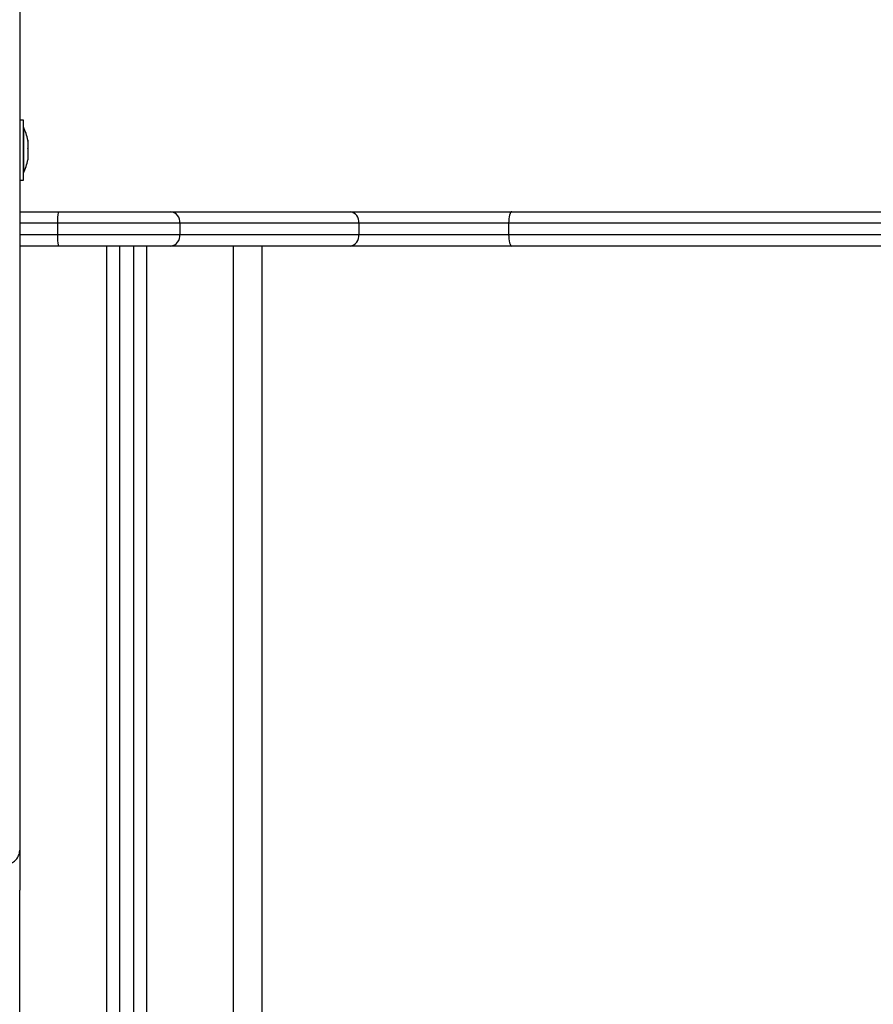
# Model space of a CAD drawing. Units: millimetres. Extents: x 1.3 to 21.1, y 7.4 to 23.6.
# Drawn here: x 9.5 to 9.8, y 19.2 to 19.5 of the extents above; entities that cross this region are included whole.
import ezdxf

# ---------------------------------------------------------------- set-up
doc = ezdxf.new("R2010")
doc.units = ezdxf.units.MM

# ---------------------------------------------------------------- blocks, each defined once
blk = doc.blocks.new('s231 1')
at = {"color": 7, "linetype": 'Continuous', "lineweight": 25}
for p, q in [((9.473915790750993, 3.905274896641497), (9.473915790750993, 3.663343458195452)), ((9.475215768053545, 3.793083934803729), (9.473915790750993, 3.793083934803729)), ((9.475215768053545, 3.772084026356463), (9.475215768053545, 3.793083934803729)), ((9.475225781633867, 3.79058387758327), (9.475215768053545, 3.79058387758327)), ((9.475225781633867, 3.79058387758327), (9.475225781633867, 3.790001420994525)), ((9.475225781633867, 3.790001420994525), (9.475225781633867, 3.774583845158343)), ((9.476788853838457, 3.78603008272243), (9.476788853838457, 3.785803585072284)), ((9.476788853838457, 3.785753517170672), (9.476788853838457, 3.78312972070766)), ((9.476788853838457, 3.782997398396258), (9.476788853838457, 3.779909877796893)), ((9.476788853838457, 3.779827861805682), (9.476788853838457, 3.779137878437762)), ((9.475215768053545, 3.774583845158343), (9.475225781633867, 3.774583845158343)), ((9.473915790750993, 3.772084026356463), (9.475215768053545, 3.772084026356463)), ((9.473915790750993, 3.76099493982387), (9.487514590456499, 3.76099493982387)), ((9.487514590456499, 3.76099493982387), (9.52685019893886, 3.76099493982387)), ((9.52685019893886, 3.76099493982387), (9.589519237711443, 3.76099493982387)), ((9.589519237711443, 3.76099493982387), (9.646137093737138, 3.76099493982387)), ((9.646137093737138, 3.76099493982387), (9.980683063700212, 3.76099493982387)), ((9.529936885073198, 3.756994752903704), (9.487180804445757, 3.756994752903704)), ((9.487180804445757, 3.756994752903704), (9.487180804445757, 3.752994804402118)), ((9.529936885073198, 3.756994752903704), (9.529936885073198, 3.752994804402118)), ((9.592605923845781, 3.756994752903704), (9.529936885073198, 3.756994752903704)), ((9.592605923845781, 3.756994752903704), (9.592605923845781, 3.752994804402118)), ((9.64502987785579, 3.756994752903704), (9.592605923845781, 3.756994752903704)), ((9.979575967028154, 3.756994752903704), (9.64502987785579, 3.756994752903704)), ((9.64502987785579, 3.756994752903704), (9.64502987785579, 3.752994804402118)), ((9.487180804445757, 3.752994804402118), (9.529936885073198, 3.752994804402118)), ((9.529936885073198, 3.752994804402118), (9.592605923845781, 3.752994804402118)), ((9.592605923845781, 3.752994804402118), (9.64502987785579, 3.752994804402118)), ((9.64502987785579, 3.752994804402118), (9.979575967028154, 3.752994804402118)), ((9.487514590456499, 3.748994855900531), (9.473915790750993, 3.748994855900531)), ((9.52685019893886, 3.748994855900531), (9.487514590456499, 3.748994855900531)), ((9.508794998362077, 3.748994855900531), (9.508794998362077, 3.384026675244098)), ((9.513794993593706, 3.748994855900531), (9.513794993593706, 3.384026675244098)), ((9.589519237711443, 3.748994855900531), (9.52685019893886, 3.748994855900531)), ((9.558794950678362, 3.384026675244098), (9.558794950678362, 3.748994855900531)), ((9.646137093737138, 3.748994855900531), (9.589519237711443, 3.748994855900531)), ((9.980683063700212, 3.748994855900531), (9.646137093737138, 3.748994855900531)), ((9.473915790750993, 3.663343458195452), (9.473915790750993, 3.537519841213946)), ((9.473915790750993, 3.537519841213946), (9.473915790750993, 3.523519067784076)), ((9.473915790750993, 3.404496817608599), (9.473915790750993, 3.523519067784076))]:
    blk.add_line(p, q, dxfattribs=at)
at = {"color": 8, "linetype": 'Continuous', "lineweight": 25}
for p, q in [((9.487180804445757, 3.756994752903704), (9.473915790750993, 3.756994752903704)), ((9.473915790750993, 3.752994804402118), (9.487180804445757, 3.752994804402118)), ((9.504294966890825, 3.748994855900531), (9.504294966890825, 3.384026675244098)), ((9.518294905855669, 3.748994855900531), (9.518294905855669, 3.384026675244098)), ((9.548794960215105, 3.384026675244098), (9.548794960215105, 3.748994855900531))]:
    blk.add_line(p, q, dxfattribs=at)
at = {"color": 7, "linetype": 'Continuous', "lineweight": 25, "flags": 128}
for points in [[(9.646137093737138, 3.76099493982387), (9.645921086504472, 3.760917930622821), (9.645713423922075, 3.760690479298358), (9.645521973803056, 3.760320692082171), (9.645354246332658, 3.759823350926165), (9.645216559603227, 3.75921705247951), (9.645114158823503, 3.758525638600116), (9.64505121631862, 3.757775335331683), (9.64502987785579, 3.756994752903704)], [(9.64502987785579, 3.752994804402118), (9.64505121631862, 3.752214460392718), (9.645114158823503, 3.751464157124285), (9.645216559603227, 3.750772504826312), (9.645354246332658, 3.750166444798236), (9.645521973803056, 3.749668865223651), (9.645713423922075, 3.749299316426043), (9.645921086504472, 3.749071626683001), (9.646137093737138, 3.748994855900531)]]:
    blk.add_lwpolyline(points, dxfattribs=at)
at = {"color": 7, "linetype": 'Continuous', "lineweight": 25}
for centre, radius, start, end in [((9.459333657617549, 3.782583951838017), 0.01779210526315833, 11.16826198455704, 26.72043689485224), ((9.459333657617549, 3.782583951838017), 0.01779210526315824, 333.2795631051478, 348.831738015443), ((9.499415054229189, 3.757987914697917), 0.01227449543286291, 165.8192556052981, 184.6410260574109), ((9.526325961194175, 3.757399427662943), 0.003633528988501572, 353.6055668867941, 81.70453676406284), ((9.588994999966758, 3.757399427662943), 0.003633528988501572, 353.6055668867941, 81.70453676406284), ((9.499414577997754, 3.752001782095515), 0.01227400947752691, 175.359443063883, 194.1808412698169), ((9.526325982168942, 3.75259032776243), 0.003633486085004479, 278.2952276302615, 6.391365283448527), ((9.588995020941525, 3.75259032776243), 0.003633486085004479, 278.2952276302615, 6.391365283448527)]:
    blk.add_arc(centre, radius, start, end, dxfattribs=at)
for points, knots in [([(9.476788853838457, 3.785753517170672), (9.47678809408842, 3.785772249050108), (9.47678731337453, 3.785791497821986), (9.476788813553298, 3.785803268978309), (9.476788853838457, 3.785803585072284)], [0, 0, 0, 0, 0.9731467268123465, 1, 1, 1, 1]), ([(9.476788853838457, 3.782997398396258), (9.476788158984505, 3.783040675096156), (9.47678744305756, 3.783085264280583), (9.476788813498729, 3.783128449547387), (9.476788853838457, 3.78312972070766)], [0, 0, 0, 0, 0.9705649544840166, 1, 1, 1, 1]), ([(9.476788853838457, 3.779827861805682), (9.476788067947723, 3.779852797468077), (9.476787261131335, 3.779878397105488), (9.476788813571488, 3.779909081928093), (9.476788853838457, 3.779909877796893)], [0, 0, 0, 0, 0.9740631087824606, 1, 1, 1, 1]), ([(9.468915795519365, 3.532519845982318), (9.469477944986807, 3.532575070844853), (9.470602295264484, 3.532685525613527), (9.472098625946614, 3.533547400871424), (9.473236500201324, 3.534815929851941), (9.473801883460851, 3.536196256678561), (9.47391343115794, 3.537124166856341), (9.473915628664486, 3.537492661362915), (9.473915790750993, 3.537519841213946)], [0, 0, 0, 0, 0.2146289768573476, 0.4292775567282747, 0.643937061746086, 0.8586273346222282, 0.9895724687740013, 1, 1, 1, 1])]:
    blk.add_open_spline(points, degree=3, knots=knots, dxfattribs=at)

msp = doc.modelspace()

# ---------------------------------------------------------------- block references
msp.add_blockref('s231 1', (0, 15.67890150279915))

doc.saveas('drawing.dxf')
